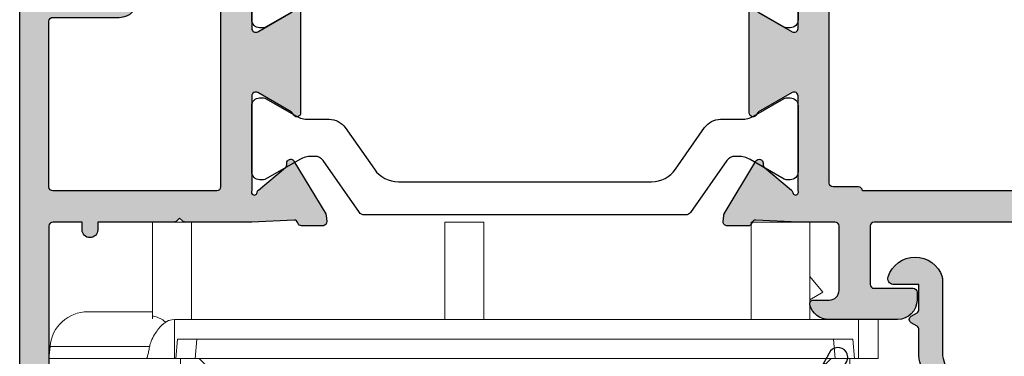
# Model space of a CAD drawing. Extents: x -5349394 to -5343514, y 3046874 to 3052824.
# Drawn here: x -5348406 to -5348356, y 3047161 to 3047178 of the extents above; entities that cross this region are included whole.
import ezdxf

# ---------------------------------------------------------------- set-up
doc = ezdxf.new("R2010")
doc.units = 0
doc.layers.add('!СК-размеры', color=3, linetype='Continuous', lineweight=15)
for name, color, linetype in [('AL_CONT', 80, 'Continuous'), ('DIM_2', 253, 'Continuous'), ('EINFÜGEPUNKT', 7, 'Continuous'), ('GM_CONT', 241, 'Continuous'), ('GM_HATCH', 244, 'Continuous'), ('PL_CONT', 210, 'Continuous')]:
    doc.layers.add(name, color=color, linetype=linetype)

# ---------------------------------------------------------------- blocks, each defined once
blk = doc.blocks.new('244013')
at = {"layer": 'DIM_2'}
blk.add_hatch(color=256, dxfattribs=at).paths.add_polyline_path([(-505.8993530580774, -79.42097769165412), (-505.8993530580774, -81.42097769165412), (-506.8993530579879, -81.42097769165412, 0.4142135623730947), (-507.3993530580774, -81.92097769174367), (-507.3993530580774, -83.22097769220217, 0.4142135623730948), (-507.1993530586254, -83.42097769165412), (-505.8993530580774, -83.42097769165412), (-505.8993530580774, -86.88043685777711, -0.06992681193643434), (-505.9380913621645, -87.1560742138032), (-508.2606147543424, -95.25567583870401, 0.06992681193643487), (-508.2993530584499, -95.53131319487494), (-508.2993530584499, -96.90136245018222, -0.2679491923062545), (-508.399353058068, -97.07456753037081), (-508.6993530580442, -97.24777261130032, 0.5773502685509314), (-508.6993530582146, -97.59418277198154), (-508.3993530577609, -97.7673878535804, -0.2679491920425809), (-508.2993530584499, -97.94059293343386), (-508.2993530584499, -99.22097769146785), (-509.5993530554046, -99.22097769146785, 0.03103509487453114), (-509.6364877289161, -99.22328486992046, 0.4707498479636349), (-509.8847584631157, -99.6134101232006, 0.7272705037340474), (-507.1139502618373, -99.61341818427503, 0.07846281732425539), (-507.0993530573323, -99.52097096806565), (-507.0993530573323, -95.69996219340133, -0.06992681193279963), (-507.0606147532819, -95.42432483762148), (-504.7380913629152, -87.3247232185951, 0.06992681193280005), (-504.6993530588225, -87.04908586251457), (-504.6993530588225, -81.72097769148424, -0.4142135623730951), (-503.6993530588061, -80.72097769146785), (-496.6993530569598, -80.72097769146785, -0.4142135623730951), (-495.6993530569598, -81.72097769146785), (-495.6993530569598, -94.52097769172198, -0.4142135623730948), (-496.6993530569851, -95.52097769174725), (-498.4270661658747, -95.52097769174725, 0.4663076580549713), (-499.8057970200018, -97.16408513982525), (-499.2691076556368, -100.2078017805798, 0.7002073581309574), (-498.3436911972834, -100.3709779014909), (-497.9395455093329, -99.67097781818839, 0.3003469769518461), (-497.9593530576361, -99.34097769208725), (-498.1993530569598, -99.02097769174725), (-498.1993530569598, -97.12097769137472, -0.4142135623730951), (-497.9993530572392, -96.92097769165412), (-495.8993530576117, -96.92097769165412, -0.4142135623730951), (-495.6993530569598, -97.12097769230604), (-495.6993530569598, -97.42097769165412), (-494.3993530580774, -97.42097769165412), (-494.3993530580774, -79.42097769165412)])
at = {"layer": 'AL_CONT'}
blk.add_lwpolyline([(-504.6993530588225, -81.72097769146785, -0.4142135623634957), (-503.6993530588225, -80.72097769146785), (-496.6993530569598, -80.72097769146785, -0.4142135623730951), (-495.6993530569598, -81.72097769146785), (-495.6993530569598, -94.52097769174725, -0.4142135623582935), (-496.6993530569598, -95.52097769174725), (-498.4270661659539, -95.52097769174725, 0.4663076580732899), (-499.8057970199734, -97.16408513998613), (-499.2691076556221, -100.2078017806634, 0.700207358156299), (-498.343691197224, -100.370977901388), (-497.9395455094054, -99.67097781831399, 0.3003469771312748), (-497.9593530576676, -99.34097769204527), (-498.1993530569598, -99.02097769174725), (-498.1993530569598, -97.12097769184038, -0.4142135623730951), (-497.9993530577049, -96.92097769165412), (-495.8993530580774, -96.92097769165412, -0.4142135623730951), (-495.6993530569598, -97.12097769184038), (-495.6993530569598, -97.42097769165412), (-494.3993530580774, -97.42097769165412), (-494.3993530580774, -79.42097769165412), (-505.8993530580774, -79.42097769165412), (-505.8993530580774, -81.42097769165412), (-506.8993530580774, -81.42097769165412, 0.4142135622681805), (-507.3993530580774, -81.92097769165412), (-507.3993530580774, -83.22097769193351, 0.4142135624780099), (-507.1993530588225, -83.42097769165412), (-505.8993530580774, -83.42097769165412), (-505.8993530580774, -86.8804368567653, -0.06992681194518167), (-505.9380913618952, -87.15607421286404), (-508.2606147537008, -95.25567583646625, 0.06992681194095507), (-508.2993530584499, -95.531313192565), (-508.2993530584499, -96.9013624493964, -0.2679491919328141), (-508.3993530571461, -97.07456752983853), (-508.6993530578911, -97.24777261121199, 0.577350267675531), (-508.6993530588225, -97.59418277163059), (-508.3993530571461, -97.76738785393536, -0.2679491917318272), (-508.2993530584499, -97.94059293391183), (-508.2993530584499, -99.22097769146785), (-509.5993530554697, -99.22097769146785, 0.03103509482024821), (-509.6364877289161, -99.22328486992046, 0.4707498479183124), (-509.8847584631294, -99.61341012315825, 0.7272705045315521), (-507.1139502609149, -99.61341818142682, 0.07846281676774261), (-507.0993530573323, -99.52097096573561), (-507.0993530573323, -95.69996219081804, -0.06992681192059548), (-507.0606147525832, -95.42432483518496), (-504.7380913626403, -87.32472321763635, 0.06992681192766996), (-504.6993530588225, -87.0490858615376)], format="xyb", close=True, dxfattribs=at)
blk = doc.blocks.new('ALM260201')
at = {"layer": 'DIM_2'}
h = blk.add_hatch(color=256, dxfattribs=at)
edge = h.paths.add_edge_path()
edge.add_arc((-13.71396642688832, 7.619888268871055), 0.1453653549291327, 6.34128174712589, 209.6639157452836, ccw=False)
edge.add_arc((-13.37131303473966, 7.662882828705227), 0.2000000000030356, 187.7409527499471, 229.9999892613399)
edge.add_line((-13.49987058539409, 7.509673964173999), (-12.11755410785554, 6.349772276167641))
edge.add_arc((-12.24611165852629, 6.196563411644614), 0.2000000000072439, -9.999972114224477, 49.9999892562484, ccw=False)
edge.add_arc((-11.85218852351785, 6.127104332314914), 0.1999999999880155, 170.0000278899703, 229.9999892577571)
edge.add_arc((-11.85218852353575, 6.127104332280903), 0.1999999999504521, 229.9999892554237, 329.7812438859196)
edge.add_line((-11.67936650576303, 6.026443763272255), (-10.05528848891845, 8.734278801755863))
edge.add_arc((-10.22811050674823, 8.834939370712334), 0.1999999999734964, 329.7812439070632, 340.0000000099494)
edge.add_arc((-10.22811050679521, 8.834939370861555), 0.2000000000686807, 339.999999974382, 355.0000000115145)
edge.add_line((-10.02887156710494, 8.817508222346078), (-10.00180248776451, 9.126909214784973))
edge.add_arc((-10.20104142739213, 9.144340363341529), 0.2000000000098544, 354.999999998227, 430.0000000003902)
edge.add_arc((-10.20104142739316, 9.144340363434376), 0.1999999999229569, 69.999999991018, 89.99999999701436)
edge.add_line((-10.20104142738273, 9.344340363357333), (-11.28609330469044, 9.344340363357333))
edge.add_arc((-11.28806684098921, 9.144350100700715), 0.200000000007464, 89.43461432121592, 165.4549328195885)
edge.add_arc((-11.67536739024724, 9.244340363384506), 0.2000000000300833, 269.9999999931147, 345.5929023785718, ccw=False)
edge.add_line((-11.67536739027128, 9.044340363354422), (-13.8402806892409, 9.147945280754357))
edge.add_line((-13.8402806892409, 9.147945280754357), (-15.04028068733169, 9.147945280754357))
edge.add_line((-15.04028068733169, 9.147945280754357), (-17.25743629294448, 9.147945405886276))
edge.add_arc((-17.25743630296077, 8.947945405884923), 0.2000000000013531, 89.99999713054225, 134.9999999982087)
edge.add_line((-17.39885765919462, 9.08936676212761), (-17.54027901543304, 8.947945405874634))
edge.add_line((-17.54027901543304, 8.947945405874634), (-17.68170037167147, 9.08936676212761))
edge.add_arc((-17.82312172791557, 8.947945405860164), 0.2000000000261109, 45.00000000472972, 89.99999693012558)
edge.add_line((-17.82312171719968, 9.147945405886276), (-21.74028010776965, 9.147945616088691))
edge.add_line((-21.74028010776965, 9.147945616088691), (-21.74028010776965, 9.547945615966455))
edge.add_arc((-22.14028010781913, 9.547945615969365), 0.4000000000494772, 359.9999999995832, 449.999999996248)
edge.add_arc((-22.14028010773763, 9.547945615998469), 0.4000000000203734, 90.00000000792085, 180.0000000004168)
edge.add_line((-22.54028010775801, 9.547945615995559), (-22.54028010775801, 9.147945616030484))
edge.add_line((-22.54028010775801, 9.147945616030484), (-24.04028010781622, 9.147945616030484))
edge.add_arc((-24.04028010781622, 9.347945615983917), 0.1999999999534339, 180, 270, ccw=False)
edge.add_line((-24.24028010776965, 9.347945615983917), (-24.24028010776965, 23.44794561590243))
edge.add_arc((-24.0402801076998, 23.44794561590243), 0.2000000000698492, 90, 180, ccw=False)
edge.add_line((-24.0402801076998, 23.64794561597228), (-22.54028010775801, 23.64794561597228))
edge.add_line((-22.54028010775801, 23.64794561597228), (-22.5402801076998, 23.04794561577728))
edge.add_arc((-22.14028010773472, 23.04794561579183), 0.3999999999650754, 180.0000000020844, 360.0000000020844)
edge.add_line((-21.74028010776965, 23.04794561580638), (-21.74028010765323, 25.57334882258147))
edge.add_arc((-22.7402802678802, 25.57334882263057), 1.000000160226964, 359.9999999971863, 435.5224789291387)
edge.add_arc((-22.54028010772463, 26.34794561595526), 0.2000000000450222, 75.52247892687316, 180.0000000001272)
edge.add_line((-22.74028010776965, 26.34794561595481), (-22.74028010771144, 25.04794561583549))
edge.add_arc((-22.94028010766768, 25.04794561582374), 0.1999999999562334, -89.999999999198, 3.366778855706798e-09, ccw=False)
edge.add_line((-22.94028010766488, 24.8479456158675), (-24.04028010775801, 24.8479456158675))
edge.add_arc((-24.04028010775516, 25.34794561587035), 0.5000000000028528, 180.0000000003269, 269.9999999996731, ccw=False)
edge.add_line((-24.54028010775801, 25.3479456158675), (-24.54028010781622, 30.44490716599103))
edge.add_arc((-24.04028010779857, 30.44490716598793), 0.5000000000176499, 90.00000000202249, 179.999999999645, ccw=False)
edge.add_line((-24.04028010781622, 30.94490716600558), (-22.94028010772308, 30.94490716606379))
edge.add_arc((-22.94028010771782, 30.74490716611562), 0.1999999999481687, 2.6603856895235367e-09, 90.00000000150828, ccw=False)
edge.add_line((-22.74028010776965, 30.7449071661249), (-22.74028010771144, 29.94794573988474))
edge.add_arc((-22.54028026790771, 29.94794573989791), 0.1999998398037306, 180.0000000037729, 284.4774973781265)
edge.add_arc((-22.74028010777536, 30.72254261594125), 1.000000000005709, 284.4774973785867, 360.0000000000471)
edge.add_line((-21.74028010776965, 30.72254261594207), (-21.74028010776965, 32.14794561597228))
edge.add_line((-21.74028010776965, 32.14794561597228), (-25.74028010840993, 32.14794561597228))
edge.add_line((-25.74028010840993, 32.14794561597228), (-25.74028010846814, 9.147945616045035))
edge.add_line((-25.74028010846814, 9.147945616045035), (-25.74028010846814, -2.852054170682095))
edge.add_line((-25.74028010846814, -2.852054170682095), (-21.64028010849142, -2.852054170696647))
edge.add_arc((-21.64028010849142, -3.352054170696647), 0.5, 0, 90, ccw=False)
edge.add_line((-21.14028010849142, -3.352054170696647), (-21.14028010849142, -10.35205417069665))
edge.add_arc((-20.64028010849142, -10.35205417069665), 0.5, 180, 270)
edge.add_line((-20.64028010849142, -10.85205417069665), (-20.14028010849142, -10.85205417069665))
edge.add_arc((-20.14028010849489, -10.35205417069318), 0.5000000000034639, 270.0000000003969, 360.0000000012706)
edge.add_line((-19.64028010849142, -10.35205417068209), (-19.64028010854963, -6.552054492945899))
edge.add_arc((-19.44028010854041, -6.552054492943475), 0.2000000000092186, 89.99999999930589, 180.0000000006944, ccw=False)
edge.add_line((-19.44028010853799, -6.352054492934258), (-17.82312282104976, -6.35205449294881))
edge.add_arc((-17.82312282104345, -6.152054492951649), 0.1999999999971607, 269.9999999981904, 314.9999999987061)
edge.add_line((-17.68170146481134, -6.293475849190145), (-17.54028010857292, -6.152054492937168))
edge.add_line((-17.54028010857292, -6.152054492937168), (-17.39885875233449, -6.293475849190145))
edge.add_arc((-17.25743739610058, -6.152054492947303), 0.2000000000015075, 225.0000000018094, 270.0000000012936)
edge.add_line((-17.25743739609607, -6.35205449294881), (-15.64028010849142, -6.352054489019793))
edge.add_arc((-15.64187717693084, -6.555510285728456), 0.2034620648719489, -7.763672490861893, 89.5502541423395, ccw=False)
edge.add_line((-15.44028010847978, -6.58299544233887), (-15.44028010847978, -7.052054719228181))
edge.add_arc((-15.24028010846814, -7.052054719228181), 0.2000000000116415, 180, 270)
edge.add_line((-15.24028010846814, -7.252054719239823), (-15.04028068733169, -7.252054719239823))
edge.add_line((-15.04028068733169, -7.252054719239823), (-13.8402806892409, -7.252054719239823))
edge.add_line((-13.8402806892409, -7.252054719239823), (-11.6944662022288, -7.149363801872823))
edge.add_arc((-11.67536739024943, -7.348449801858176), 0.2000000000229778, 19.99999997078362, 95.47975664230012, ccw=False)
edge.add_line((-11.48742886603577, -7.280045773281017), (-11.47403182892594, -7.316853830401669))
edge.add_arc((-11.28609330470409, -7.248449801805672), 0.2000000000371261, 199.9999999750515, 270.0000000039108)
edge.add_line((-11.28609330469044, -7.448449801842798), (-10.20104142738273, -7.448449801842798))
edge.add_arc((-10.20104142739316, -7.248449801919842), 0.1999999999229569, 270.0000000029856, 290.0000000089819)
edge.add_arc((-10.20104142739213, -7.248449801826996), 0.2000000000098534, 289.9999999996094, 365.0000000017733)
edge.add_line((-10.00180248776451, -7.231018653270439), (-10.02887156716315, -6.921617660700576))
edge.add_arc((-10.22811050676188, -6.939048809199322), 0.1999999999760281, 4.999999985996218, 31.68936916469982)
edge.add_line((-10.05792878830107, -6.833986053228728), (-11.68200680508744, -4.126151014788775))
edge.add_arc((-11.8521885235313, -4.231213770785615), 0.1999999999753894, 31.68936917364902, 109.9999999937046)
edge.add_arc((-11.8521885235163, -4.231213770796019), 0.1999999999902952, 109.9999999967217, 189.9999721111831)
edge.add_arc((-12.24611165852377, -4.300672850130997), 0.2000000000049212, -49.999989256632716, 9.999972114608624, ccw=False)
edge.add_line((-12.11755410785554, -4.453881714653107), (-13.49987058539409, -5.613783402659465))
edge.add_arc((-13.37131303473989, -5.766992267190567), 0.2000000000027933, 130.0000107386334, 172.2590472500799)
edge.add_arc((-13.71396642688829, -5.72399770735642), 0.1453653549291114, 150.336084254757, 353.6587182528334, ccw=False)
edge.add_line((-13.8402806892409, -5.652054719234002), (-13.8402806892409, -0.7860293154517421))
edge.add_arc((-13.64028068924894, -0.7860293154536948), 0.1999999999919542, 59.99999999985869, 179.9999999994406, ccw=False)
edge.add_line((-13.54028068925254, -0.6128242347040214), (-11.81940947397379, -1.606369694054592))
edge.add_arc((-11.91940947396463, -1.77957477475208), 0.1999999999439791, 18.59037787886001, 59.99999999376348, ccw=False)
edge.add_arc((-11.54028068924557, -1.652054719245639), 0.2000000000046718, 198.5903778846775, 359.9999999991651)
edge.add_line((-11.3402806892409, -1.652054719248554), (-11.3402806892409, 3.547945280763088))
edge.add_arc((-11.54028068924557, 3.547945280760171), 0.2000000000046711, 8.35722548081835e-10, 161.4096221153218)
edge.add_arc((-11.91940947396463, 3.675465336266613), 0.1999999999439785, 300.0000000062366, 341.4096221211401, ccw=False)
edge.add_line((-11.81940947397379, 3.502260255569126), (-13.54028068925254, 2.508714796218555))
edge.add_arc((-13.64028068924894, 2.681919876968229), 0.1999999999919544, 180.0000000005594, 300.00000000014126, ccw=False)
edge.add_line((-13.8402806892409, 2.681919876966276), (-13.8402806892409, 7.547945280748536))
edge = h.paths.add_edge_path(flags=16)
edge.add_arc((-15.64028010849125, 7.347945616100506), 0.2000000000114674, 359.9999999999504, 450.0000000000499)
edge.add_line((-15.64028010849142, 7.547945616111974), (-24.04028010775801, 7.547945616097422))
edge.add_arc((-24.04028010775783, 7.347945616085608), 0.2000000000118147, 90.00000000004988, 179.9999999999504)
edge.add_line((-24.24028010776965, 7.347945616085781), (-24.24028010776965, -1.152054170685005))
edge.add_arc((-24.04028010775763, -1.152054170684632), 0.2000000000120146, 180.0000000001069, 269.9999999998931)
edge.add_line((-24.04028010775801, -1.352054170696647), (-20.64028010849142, -1.352054170711199))
edge.add_arc((-20.64028010849125, -2.352054170711028), 0.9999999999998295, -9.777068044058979e-12, 90.00000000000978, ccw=False)
edge.add_line((-19.64028010849142, -2.352054170711199), (-19.64028010854963, -4.652054492908064))
edge.add_arc((-19.44028010854161, -4.652054492911689), 0.2000000000080178, 179.9999999989616, 270.0000000010381)
edge.add_line((-19.44028010853799, -4.852054492919706), (-15.64028010849142, -4.852054492861498))
edge.add_arc((-15.64028010849296, -4.652054492848325), 0.2000000000131736, 270.0000000004387, 359.9999999995611)
edge.add_line((-15.44028010847978, -4.652054492849857), (-15.44028010847978, 7.347945616100333))
h = blk.add_hatch(color=256, dxfattribs=at)
edge = h.paths.add_edge_path()
edge.add_arc((35.15975052322756, -15.15205438387784), 0.2000000000043656, 269.9999999979156, 359.9999999979156)
edge.add_line((35.35975052323192, -15.15205438388512), (35.35975052323192, -14.05206211503537))
edge.add_line((35.35975052323192, -14.05206211503537), (35.8011427668971, -13.61066038822173))
edge.add_arc((35.65971989150648, -13.46924055115109), 0.2000000000020919, 315.0006154760358, 359.9999999933931)
edge.add_line((35.85971989150858, -13.4692405511596), (35.85971989150858, -11.35205438391131))
edge.add_arc((36.35971989150858, -11.35205438391131), 0.5, 90, 180, ccw=False)
edge.add_line((36.35971989150858, -10.85205438391131), (40.25971989083337, -10.85205438389676))
edge.add_line((40.25971989083337, -10.85205438389676), (40.25971989083337, -11.555092833456))
edge.add_arc((40.65971989087993, -11.55509283343272), 0.4000000000465675, 180.000000003335, 269.9999999966648)
edge.add_arc((40.65971989080426, -11.55509283346182), 0.4000000000174619, 270.0000000075041, 360.0000000008338)
edge.add_line((41.05971989082173, -11.555092833456), (41.05971989082173, -11.15509283349093))
edge.add_line((41.05971989082173, -11.15509283349093), (42.55971989087993, -11.15509283349093))
edge.add_arc((42.55971989087993, -11.35509283344436), 0.1999999999534339, 0, 90, ccw=False)
edge.add_line((42.75971989083337, -11.35509283344436), (42.75971989083337, -25.45509283342108))
edge.add_arc((42.55971989076352, -25.45509283336287), 0.2000000000698492, 270, 359.99999998332476, ccw=False)
edge.add_line((42.55971989076352, -25.65509283343272), (41.05971989082173, -25.65509283343272))
edge.add_line((41.05971989082173, -25.65509283343272), (41.05971989076352, -25.05509283328138))
edge.add_arc((40.65971989079844, -25.05509283327556), 0.3999999999650754, 359.9999999991664, 540.0000000091711)
edge.add_line((40.25971989083337, -25.05509283333959), (40.25971989153186, -26.35205438391131))
edge.add_line((40.25971989153186, -26.35205438391131), (40.25971989153186, -26.75923406088259))
edge.add_arc((41.25971989153088, -26.75923406088098), 0.9999999999990195, 180.0000000000924, 240.0000000000324)
edge.add_arc((40.85971989152419, -27.45205438390812), 0.1999999999960276, 240.000000001881, 359.9999999974189)
edge.add_line((41.05971989152022, -27.45205438391713), (41.05971989152022, -27.0520543839084))
edge.add_arc((41.259719891521, -27.0520543839175), 0.2000000000007844, 80.00000000147969, 179.9999999973915, ccw=False)
edge.add_line((41.29444952704944, -26.85509283331339), (42.44654398038983, -27.05823816974589))
edge.add_arc((42.35971989154775, -27.55064204621069), 0.4999999999608216, -5.937693003943423e-09, 79.99999999820608, ccw=False)
edge.add_line((42.85971989150858, -27.55064204626251), (42.85971989150858, -30.95346672156302))
edge.add_arc((42.35971989155491, -30.95346672162084), 0.4999999999536655, -79.99999999889411, 6.625725745834643e-09, ccw=False)
edge.add_line((42.44654398038983, -31.44587059807964), (41.29444952704944, -31.64901593451214))
edge.add_arc((41.259719891521, -31.45205438390802), 0.200000000000785, 180.0000000026086, 279.9999999985203, ccw=False)
edge.add_line((41.05971989152022, -31.45205438391713), (41.05971989152022, -31.0520543839084))
edge.add_arc((40.85971989151788, -31.05205438392833), 0.2000000000023334, 5.70973176409669e-09, 119.999999994991)
edge.add_arc((41.25971989153089, -31.74487470694456), 0.9999999999990358, 119.999999999968, 179.999999999907)
edge.add_line((40.25971989153186, -31.74487470694294), (40.25971989153186, -32.85205438391131))
edge.add_line((40.25971989153186, -32.85205438391131), (42.25971989153186, -32.85205438391131))
edge.add_arc((42.25971989153186, -30.85205438391131), 2, 270, 360)
edge.add_line((44.25971989153186, -30.85205438391131), (44.25971989153186, 7.219742385816062))
edge.add_arc((42.25971989153476, 7.219742385813377), 1.999999999997101, 7.691853441662518e-11, 60.00000000004796)
edge.add_line((43.25971989153186, 8.951793193380581), (34.2597198915435, 14.14794561608869))
edge.add_line((34.2597198915435, 14.14794561608869), (31.25971989153186, 14.14794561608869))
edge.add_arc((31.25971989153186, 13.14794561608869), 1, 90, 180)
edge.add_line((30.25971989153186, 13.14794561608869), (30.25971989153186, 12.74794561609451))
edge.add_arc((30.4597198915726, 12.74794561612362), 0.2000000000407454, 180.0000000083377, 269.9999999916624)
edge.add_line((30.4597198915435, 12.54794561608287), (32.4597198915435, 12.54794561608287))
edge.add_arc((32.45971989155078, 12.3479456160785), 0.2000000000043656, 2.084391326206969e-09, 90.00000000208439, ccw=False)
edge.add_line((32.65971989155514, 12.34794561608578), (32.65971989155514, 9.34794561608578))
edge.add_arc((32.45971989155078, 9.347945616093057), 0.2000000000043656, 269.9999999979156, 359.9999999979156, ccw=False)
edge.add_line((32.4597198915435, 9.147945616088691), (18.05971989152022, 9.147945616088691))
edge.add_arc((18.05971989151294, 9.347945616093057), 0.2000000000043656, 180.0000000020844, 270.0000000020844, ccw=False)
edge.add_line((17.85971989150858, 9.34794561608578), (17.85971989150858, 12.34794561608578))
edge.add_arc((18.05971989151294, 12.3479456160785), 0.2000000000043656, 89.99999999791561, 179.9999999979156, ccw=False)
edge.add_line((18.05971989152022, 12.54794561608287), (20.05971989152022, 12.54794561608287))
edge.add_arc((20.05971989149111, 12.74794561612362), 0.2000000000407454, 270.0000000083376, 359.9999999916624)
edge.add_line((20.25971989153186, 12.74794561609451), (20.25971989153186, 13.14794561608869))
edge.add_arc((19.25971989153186, 13.14794561608869), 1, 0, 90)
edge.add_line((19.25971989153186, 14.14794561608869), (15.73431656078901, 14.14794561608869))
edge.add_arc((15.73431656078587, 13.14794561608625), 1.000000000002444, 89.99999999982006, 165.5224878139616)
edge.add_arc((14.95971989154171, 13.34794561608809), 0.1999999999993972, 165.5224878138471, 270.0000000005114)
edge.add_line((14.9597198915435, 13.14794561608869), (15.75971989153186, 13.14794561608869))
edge.add_arc((15.75971989153186, 12.64794561608869), 0.5, 0, 90, ccw=False)
edge.add_line((16.25971989153186, 12.64794561608869), (16.25971989153186, 9.34794561608578))
edge.add_arc((16.05971989152749, 9.347945616093057), 0.2000000000043656, 269.9999999979156, 359.9999999979156, ccw=False)
edge.add_line((16.05971989152022, 9.147945616088691), (14.15971989155514, 9.147945616088691))
edge.add_line((14.15971989155514, 9.147945616088691), (11.99480659258552, 9.044340698688757))
edge.add_arc((11.9948065925854, 9.24434069871503), 0.2000000000262734, 200.0000000039291, 270.0000000000341, ccw=False)
edge.add_line((11.80686806840822, 9.175936670028022), (11.79347103118198, 9.212744727352401))
edge.add_arc((11.60553250701163, 9.144340698675155), 0.2000000000165126, 20.00000000197099, 90.0000000019918)
edge.add_line((11.60553250700468, 9.344340698691667), (10.52048062969698, 9.344340698691667))
edge.add_arc((10.52048062971728, 9.144340698712686), 0.1999999999789814, 90.0000000058156, 110.0000000061519)
edge.add_arc((10.52048062969836, 9.144340698682203), 0.2000000000011567, 109.9999999980738, 184.9999999996294)
edge.add_line((10.32124169007875, 9.12690955013386), (10.34831076941919, 8.817508557549445))
edge.add_arc((10.54754970909635, 8.83493970623777), 0.2000000000706895, 185.0000000381418, 200.0000000381766)
edge.add_arc((10.54754970904592, 8.834939706092548), 0.1999999999736292, 200.0000000040239, 211.6893691800581)
edge.add_line((10.37736799061531, 8.729876950077596), (12.00144600740168, 6.022041911637643))
edge.add_arc((12.17162772584074, 6.127104667620666), 0.1999999999640469, 211.6893691710031, 289.9999999963506)
edge.add_arc((12.1716277257855, 6.12710466769626), 0.2000000000539749, 290.0000000038139, 310.0000107438101)
edge.add_arc((12.17162772582269, 6.127104667652669), 0.1999999999966759, 310.0000107436753, 369.9999721085972)
edge.add_arc((12.56555086088406, 6.196563746951241), 0.200000000045303, 130.0000107508822, 189.9999721042418, ccw=False)
edge.add_line((12.43699331016978, 6.349772611487424), (13.81930978770833, 7.509674299508333))
edge.add_arc((13.6907522370481, 7.66288316403093), 0.2000000000001567, 310.0000107415239, 353.4372882949554)
edge.add_arc((14.03340562920245, 7.61988860421696), 0.1453653549349571, -29.663915749224486, 172.0376172973746, ccw=False)
edge.add_line((14.15971989155514, 7.54794561608287), (14.15971989155514, 2.681920212300611))
edge.add_arc((13.95971989155911, 2.68192021230962), 0.1999999999960291, 240.0000000018805, 359.999999997419, ccw=False)
edge.add_line((13.85971989156678, 2.50871513155289), (12.13884867628803, 3.502260590918013))
edge.add_arc((12.23884867630851, 3.675465671639746), 0.1999999999797904, 198.5903778827376, 239.9999999898858, ccw=False)
edge.add_arc((11.85971989156185, 3.547945616096615), 0.2000000000067082, 18.5903778882428, 179.9999999997686)
edge.add_line((11.65971989155514, 3.547945616097422), (11.65971989155514, -1.652054383899667))
edge.add_arc((11.85971989156185, -1.65205438389886), 0.2000000000067086, 180.0000000002314, 341.4096221117573)
edge.add_arc((12.23884867630851, -1.779574439441991), 0.1999999999797903, 120.00000001011409, 161.4096221172623, ccw=False)
edge.add_line((12.13884867628803, -1.606369358720258), (13.85971989156678, -0.6128238993551349))
edge.add_arc((13.95971989155911, -0.7860289801118647), 0.1999999999960279, 2.580918589956127e-09, 119.9999999981195, ccw=False)
edge.add_line((14.15971989155514, -0.7860289801028557), (14.15971989155514, -5.652054383914219))
edge.add_arc((14.03340562920245, -5.723997372048309), 0.1453653549349582, -172.0376172973747, 29.663915749224486, ccw=False)
edge.add_arc((13.6907522370481, -5.766991931862279), 0.2000000000001566, 6.562711705044615, 49.99998925847612)
edge.add_line((13.81930978770833, -5.613783067339682), (12.43699331016978, -4.453881379318773))
edge.add_arc((12.56555086088406, -4.300672514782589), 0.2000000000453033, 170.0000278957582, 229.9999892491178, ccw=False)
edge.add_arc((12.17162772582269, -4.231213435484017), 0.1999999999966759, 350.0000278914026, 409.9999892563246)
edge.add_arc((12.1716277257855, -4.231213435527609), 0.2000000000539748, 49.99998925618991, 69.99999999618613)
edge.add_arc((12.17162772584074, -4.231213435452015), 0.1999999999640477, 70.00000000364942, 148.3106308289969)
edge.add_line((12.00144600740168, -4.126150679468992), (10.37736799061531, -6.833985717908945))
edge.add_arc((10.54754970904592, -6.939048473923896), 0.1999999999736289, 148.3106308199422, 159.9999999959764)
edge.add_arc((10.54754970909635, -6.939048474069121), 0.2000000000706896, 159.9999999618231, 174.999999961858)
edge.add_line((10.34831076941919, -6.921617325380794), (10.32124169007875, -7.231018317965209))
edge.add_arc((10.52048062969836, -7.248449466513552), 0.200000000001156, 175.0000000003706, 250.0000000019262)
edge.add_arc((10.52048062971727, -7.248449466544042), 0.1999999999789731, 249.9999999938478, 269.9999999941849)
edge.add_line((10.52048062969698, -7.448449466523016), (11.60553250700468, -7.448449466523016))
edge.add_arc((11.60553250701163, -7.248449466506504), 0.2000000000165123, 269.9999999980082, 339.999999998029)
edge.add_line((11.79347103118198, -7.31685349518375), (11.80686806840822, -7.280045437859371))
edge.add_arc((11.9948065925854, -7.348449466546379), 0.2000000000262726, 89.9999999999659, 159.9999999960709, ccw=False)
edge.add_line((11.99480659258552, -7.148449466520105), (13.20752156613162, -7.206485617309227))
edge.add_arc((13.13132170691726, -8.232065543801083), 1.028406828141144, -0.23490938008580997, 85.75077197365721, ccw=False)
edge.add_line((14.15971989155514, -8.236281940466142), (14.15971989155514, -8.552054383908398))
edge.add_arc((13.65971989155514, -8.552054383908398), 0.5, -90, 0, ccw=False)
edge.add_line((13.65971989155514, -9.052054383908398), (13.15971989155514, -9.052054383908398))
edge.add_arc((13.15971989155514, -9.552054383908398), 0.5, 90, 180)
edge.add_line((12.65971989155514, -9.552054383908398), (12.65971989155514, -15.15205438391422))
edge.add_arc((12.8597198915304, -15.15205438393605), 0.1999999999752617, 179.9999999937468, 270.000000010422)
edge.add_line((12.85971989156678, -15.35205438391131), (16.55971989152022, -15.35205438391131))
edge.add_arc((16.55971989152749, -15.15205438390694), 0.2000000000043656, 269.9999999979156, 359.9999999979156)
edge.add_line((16.75971989153186, -15.15205438391422), (16.75971989153186, -14.0520543839084))
edge.add_arc((16.55971989152749, -14.05205438391567), 0.2000000000043656, 2.084408315998432e-09, 90.0000000020844)
edge.add_line((16.55971989152022, -13.85205438391131), (14.4597198915435, -13.85205438391131))
edge.add_arc((14.45971989153622, -13.65205438390694), 0.2000000000043656, 180.0000000020844, 270.0000000020844, ccw=False)
edge.add_line((14.25971989153186, -13.65205438391422), (14.25971989153186, -11.62479504494695))
edge.add_line((14.25971989153186, -11.62479504494695), (14.06653472629841, -10.90381819293543))
edge.add_arc((14.25971989153298, -10.85205438389563), 0.1999999999825435, 75.00000000655223, 195.0000000070633, ccw=False)
edge.add_line((14.31148370052688, -10.65886921864876), (15.03246055258205, -10.85205438391131))
edge.add_line((15.03246055258205, -10.85205438391131), (23.97687717905501, -10.85205438391131))
edge.add_arc((23.97687717906043, -10.65205438391198), 0.1999999999993314, 269.9999999984479, 314.9999999984483)
edge.add_line((24.11829853529343, -10.79347574015264), (24.25971989153186, -10.65205438391422))
edge.add_line((24.25971989153186, -10.65205438391422), (24.40114124777028, -10.79347574015264))
edge.add_arc((24.54256260400329, -10.65205438391198), 0.1999999999993314, 225.0000000015516, 270.0000000015521)
edge.add_line((24.54256260400871, -10.85205438391131), (33.48697923048167, -10.85205438391131))
edge.add_line((33.48697923048167, -10.85205438391131), (34.20795608253684, -10.65886921864876))
edge.add_arc((34.25971989153074, -10.85205438389563), 0.1999999999825429, -15.000000007063477, 104.9999999934488, ccw=False)
edge.add_line((34.4529050567653, -10.90381819293543), (34.25971989153186, -11.62479504494695))
edge.add_line((34.25971989153186, -11.62479504494695), (34.25971989153186, -13.65205438391422))
edge.add_arc((34.05971989152749, -13.65205438390694), 0.2000000000043656, 269.9999999979156, 359.9999999979156, ccw=False)
edge.add_line((34.05971989152022, -13.85205438391131), (31.9597198915435, -13.85205438391131))
edge.add_arc((31.95971989153622, -14.05205438391567), 0.2000000000043656, 89.9999999979156, 179.9999999979156)
edge.add_line((31.75971989153186, -14.0520543839084), (31.75971989153186, -15.15205438391422))
edge.add_arc((31.95971989153622, -15.15205438390694), 0.2000000000043656, 180.0000000020844, 270.0000000020844)
edge.add_line((31.9597198915435, -15.35205438391131), (35.15975052322028, -15.35205438388221))
edge = h.paths.add_edge_path(flags=16)
edge.add_arc((42.45971989148642, 7.14794561608981), 0.2000000000105189, 359.9999999996794, 450.0000000003216)
edge.add_line((42.45971989148529, 7.347945616100333), (41.15971989149693, 7.347945616085781))
edge.add_arc((41.15971989148854, 7.547945616089027), 0.2000000000032465, 180.0000000017638, 270.000000002406, ccw=False)
edge.add_line((40.95971989148529, 7.54794561608287), (40.95971989148529, 8.301237843435956))
edge.add_arc((40.7597198914504, 8.301237843415585), 0.2000000000348905, 5.835936172905684e-09, 60.00000000578218)
edge.add_line((40.85971989145037, 8.47444292421278), (34.55971989152022, 12.11174962008954))
edge.add_arc((34.45971989152764, 11.93854453933324), 0.1999999999957781, 60.00000000175746, 180.0000000017114)
edge.add_line((34.25971989153186, 11.93854453932727), (34.25971989153186, 8.54794561608287))
edge.add_arc((33.25971989153186, 8.54794561608287), 1, -90, 0, ccw=False)
edge.add_line((33.25971989153186, 7.54794561608287), (30.15971989149693, 7.54794561608287))
edge.add_arc((29.9597198915435, 7.547945616053767), 0.1999999999534339, -90, 8.337622148246737e-09, ccw=False)
edge.add_line((29.9597198915435, 7.347945616100333), (27.75971989147365, 7.347945616085781))
edge.add_arc((27.75971989146935, 7.547945616093123), 0.2000000000073419, 180.0000000029371, 270.0000000012315, ccw=False)
edge.add_line((27.55971989146201, 7.54794561608287), (17.4597198915435, 7.54794561608287))
edge.add_arc((17.25971989159007, 7.54794561608287), 0.1999999999534339, -90, 0, ccw=False)
edge.add_line((17.25971989159007, 7.347945616129437), (15.95971989148529, 7.347945616085781))
edge.add_arc((15.95971989149593, 7.147945616121713), 0.199999999964068, 90.00000000304621, 180.0000000011224)
edge.add_line((15.75971989153186, 7.147945616117795), (15.75971989153186, -8.852054383940413))
edge.add_arc((15.95971989148529, -8.852054383940413), 0.1999999999534339, 180, 270)
edge.add_line((15.95971989148529, -9.052054383893847), (17.25971989159007, -9.052054383908398))
edge.add_arc((17.25971989159259, -9.252054383917521), 0.2000000000091227, 3.4472122933948413e-09, 90.00000000072163, ccw=False)
edge.add_line((17.45971989160171, -9.252054383905488), (27.55971989152022, -9.252054383905488))
edge.add_arc((27.75971989147365, -9.252054383905488), 0.1999999999534339, 90, 180, ccw=False)
edge.add_line((27.75971989147365, -9.052054383952054), (29.9597198915435, -9.052054383908398))
edge.add_arc((29.95971989154185, -9.252054383863486), 0.1999999999550877, -1.2032671747874701e-08, 89.99999999952672, ccw=False)
edge.add_line((30.15971989149693, -9.252054383905488), (40.95971989148529, -9.252054383905488))
edge.add_arc((41.15971989149693, -9.252054383905488), 0.2000000000116415, 90, 180, ccw=False)
edge.add_line((41.15971989149693, -9.052054383893847), (42.45971989148529, -9.052054383908398))
edge.add_arc((42.45971989149369, -8.852054383905152), 0.2000000000032465, 269.999999997594, 359.9999999982362)
edge.add_line((42.65971989149693, -8.852054383911309), (42.65971989149693, 7.147945616088691))
at = {"layer": 'AL_CONT'}
blk.add_lwpolyline([(-25.74028010840993, 32.14794561597228), (-25.74028010846814, 9.147945616045035), (-25.74028010846814, -2.852054170682095)], dxfattribs=at)
for points in [[(-13.8402806892409, -5.652054719234002), (-13.8402806892409, -0.7860293154517421, -0.5773502691871932), (-13.54028068925254, -0.6128242347040214), (-11.81940947397379, -1.606369694054592, -0.1826758137069958)], [(-11.3402806892409, -1.652054719248554), (-11.3402806892409, 3.547945280763088, 0.849635366431503), (-11.72984508163063, 3.611705308532692, -0.1826758137069968), (-11.81940947397379, 3.502260255569126), (-13.54028068925254, 2.508714796218555, -0.5773502691871928), (-13.8402806892409, 2.681919876966276), (-13.8402806892409, 7.547945280748536, -1.227461553227339), (-13.56949047045782, 7.635943935383693, 0.1865083754498121), (-13.49987058539409, 7.509673964173999), (-12.11755410785554, 6.349772276167641, -0.2679490117764524), (-12.04915009101387, 6.161833871970885, 0.2679490117638912), (-11.9807460741722, 5.973895467803231, 0.4651461782378772), (-11.67936650576303, 6.026443763272255), (-10.05528848891845, 8.734278801755863, 0.04461730616756932), (-10.04017198260408, 8.7665353420889, 0.06554346297795476), (-10.02887156710494, 8.817508222346078), (-10.00180248776451, 9.126909214784973, 0.3394542588739007), (-10.13263739872491, 9.332278887508437, 0.08748866355228826), (-10.20104142738273, 9.344340363357333), (-11.28609330469044, 9.344340363357333, 0.3444267837006236), (-11.48165692086332, 9.19457838931703, -0.3423419266496849), (-11.67536739027128, 9.044340363354422), (-13.8402806892409, 9.147945280754357), (-15.04028068733169, 9.147945280754357), (-17.25743629294448, 9.147945405886276, 0.1989123803872878), (-17.39885765919462, 9.08936676212761), (-17.54027901543304, 8.947945405874634), (-17.68170037167147, 9.08936676212761, 0.1989123534333677), (-17.82312171719968, 9.147945405886276), (-21.74028010776965, 9.147945616088691), (-21.74028010776965, 9.547945615966455, 0.4142135623560461), (-22.14028010779293, 9.947945616018842, 0.4142135623347355), (-22.54028010775801, 9.547945615995559), (-22.54028010775801, 9.147945616030484), (-24.04028010781622, 9.147945616030484, -0.4142135623730951), (-24.24028010776965, 9.347945615983917), (-24.24028010776965, 23.44794561590243, -0.4142135623730951)], [(32.4597198915435, 9.147945616088691), (18.05971989152022, 9.147945616088691, -0.414213562373095), (17.85971989150858, 9.34794561608578), (17.85971989150858, 12.34794561608578, -0.414213562373095), (18.05971989152022, 12.54794561608287), (20.05971989152022, 12.54794561608287, 0.4142135622878519), (20.25971989153186, 12.74794561609451), (20.25971989153186, 13.14794561608869, 0.414213562373095), (19.25971989153186, 14.14794561608869), (15.73431656078901, 14.14794561608869, 0.3419987131199949), (14.76607072423212, 13.39794561608869, 0.4903143948298417), (14.9597198915435, 13.14794561608869), (15.75971989153186, 13.14794561608869, -0.414213562373095), (16.25971989153186, 12.64794561608869), (16.25971989153186, 9.34794561608578, -0.414213562373095), (16.05971989152022, 9.147945616088691), (14.15971989155514, 9.147945616088691), (11.99480659258552, 9.044340698688757, -0.3152987888602985), (11.80686806840822, 9.175936670028022), (11.79347103118198, 9.212744727352401, 0.3152987888790837), (11.60553250700468, 9.344340698691667), (10.52048062969698, 9.344340698691667, 0.0874886635274023), (10.45207660103915, 9.332279222842772, 0.3394542588709451), (10.32124169007875, 9.12690955013386), (10.34831076941919, 8.817508557549445, 0.06554346281539102), (10.35961118491832, 8.766535677423235, 0.05104876966515628), (10.37736799061531, 8.729876950077596), (12.00144600740168, 6.022041911637643, 0.3556446535342005), (12.24003175448161, 5.939166143492912, 0.08748871074669289), (12.30018527648645, 5.973895803137566, 0.2679490117504941), (12.36858929332811, 6.161834207305219, -0.2679490116964212), (12.43699331016978, 6.349772611487424), (13.81930978770833, 7.509674299508333, 0.1918334078753623), (13.88944170839386, 7.64002503688971, -1.209883289867638), (14.15971989155514, 7.54794561608287), (14.15971989155514, 2.681920212300611, -0.5773502691636718), (13.85971989156678, 2.50871513155289), (12.13884867628803, 3.502260590918013, -0.1826758136720281), (12.04928428394487, 3.611705643881578, 0.8496353664092628), (11.65971989155514, 3.547945616097422), (11.65971989155514, -1.652054383899667, 0.8496353664092628)], [(12.13884867628803, -1.606369358720258), (13.85971989156678, -0.6128238993551349, -0.5773502691636718), (14.15971989155514, -0.7860289801028557), (14.15971989155514, -5.652054383914219, -1.209883289867638)], [(27.55971989146201, 7.54794561608287), (17.4597198915435, 7.54794561608287, -0.414213562373095), (17.25971989159007, 7.347945616129437), (15.95971989148529, 7.347945616085781, 0.4142135623632592), (15.75971989153186, 7.147945616117795), (15.75971989153186, -8.852054383940413, 0.414213562373095)]]:
    blk.add_lwpolyline(points, format="xyb", dxfattribs=at)
blk.add_lwpolyline([(-15.44028010847978, 7.347945616100333, 0.4142135623736024), (-15.64028010849142, 7.547945616111974), (-24.04028010775801, 7.547945616097422, 0.4142135623725876), (-24.24028010776965, 7.347945616085781), (-24.24028010776965, -1.152054170685005, 0.4142135623720021), (-24.04028010775801, -1.352054170696647), (-20.64028010849142, -1.352054170711199, -0.414213562373195), (-19.64028010849142, -2.352054170711199), (-19.64028010854963, -4.652054492908064, 0.4142135623837112), (-19.44028010853799, -4.852054492919706), (-15.64028010849142, -4.852054492861498, 0.4142135623686078), (-15.44028010847978, -4.652054492849857)], format="xyb", close=True, dxfattribs=at)
at = {"layer": 'PL_CONT', "color": 6}
blk.add_lwpolyline([(-10.19098703068448, 5.992097505470156, -0.2446984432292605), (-10.60056305280887, 5.778885723644635), (-10.78027952753473, 5.778885723644635, -0.1316524975873984), (-11.38027952756966, 5.939655239111744), (-13.13386936602183, 6.952090804406907, 0.131652497587356), (-13.23386936605675, 6.978885723656276), (-13.44027952756733, 6.978885723656276, 0.4142135623774238), (-13.8402795275324, 6.578885723647545), (-13.8402795275324, 3.178885723653366, 0.4142135623718048), (-13.44027952756733, 2.778885723644635), (-13.23386936605675, 2.778885723644635, 0.1316524975873559), (-13.13386936602183, 2.805680642894004), (-11.55348460830282, 3.718116208197898, -0.1316524975874405), (-10.95348460832611, 3.878885723650455), (-9.871769182034768, 3.878885723650455, 0.2446984432288828), (-9.052617137786001, 4.305309287301498), (-7.558415499865077, 6.439250378170982, -0.2446984432290248), (-6.329687433433719, 7.078885723647545), (0.1597204724675976, 7.078885723647545), (6.649128378310706, 7.078885723647545, -0.2446984432290224), (7.877856444742065, 6.439250378170982), (9.372058082662988, 4.305309287301498, 0.2446984432289205), (10.19121012696996, 3.878885723650455), (11.27292555320309, 3.878885723650455, -0.1316524975874375), (11.87292555317981, 3.718116208197898), (13.45331031095702, 2.805680642894004, 0.1316524975873559), (13.55331031093374, 2.778885723644635), (13.75972047244431, 2.778885723644635, 0.4142135623717215), (14.1597204724676, 3.178885723653366), (14.1597204724676, 6.578885723647545, 0.4142135623774654), (13.75972047244431, 6.978885723656276), (13.55331031093374, 6.978885723656276, 0.1316524975873559), (13.45331031095702, 6.952090804406907), (11.69972047244664, 5.939655239111744, -0.1316524975873955), (11.09972047246993, 5.778885723644635), (10.92000399774406, 5.778885723644635, -0.2446984432292587), (10.51042797556147, 5.992097505470156), (8.648673355928622, 8.650958654558053, 0.2446984432291284), (8.402927742630709, 8.778885723644635), (-8.083486797753721, 8.778885723644635, 0.2446984432291285), (-8.329232411051635, 8.650958654558053)], format="xyb", close=True, dxfattribs=at)
for points in [[(14.1597193107591, -4.620670331612928), (14.1597193107591, -1.220670331604197, 0.4142135623716799), (13.75971931073582, -0.8206703316100175), (13.55330914922524, -0.8206703316100175, 0.1316524975873559), (13.45330914924853, -0.8474652508448344), (11.87292439147132, -1.759900816148729, -0.1316524975873723)], [(-11.55348577001132, -1.759900816148729), (-13.13387052773032, -0.8474652508448344, 0.1316524975873559), (-13.23387052776525, -0.8206703316100175), (-13.44028068927582, -0.8206703316100175, 0.41421356237168), (-13.8402806892409, -1.220670331604197), (-13.8402806892409, -4.620670331612928, 0.414213562377507)]]:
    blk.add_lwpolyline(points, format="xyb", dxfattribs=at)
blk = doc.blocks.new('ALM760307')
at = {"color": 6}
for p, q in [((-12.10115391708678, 7.271072247938719, 0.08748866352561704), (8.679896044253837, 7.271072247924167, 0.08748866352564547)), ((-18.86062893643975, 4.771072247938719, 0.08748866352563126), (-18.86062893643975, 5.071072247941629, 0.08748866352563126)), ((-18.66062893642811, 5.271072247938719, 0.08748866352563126), (-17.39265653921757, 5.271072247938719, 0.08748866352563126)), ((13.97139866638463, 5.271072247924167, 0.08748866352563126), (15.23937106359517, 5.271072247924167, 0.08748866352563126)), ((15.43937106354861, 4.771072247924167, 0.08748866352563126), (15.43937106354861, 5.071072247941629, 0.08748866352563126)), ((-25.61062893638154, 4.771072247938719, 0.08748866352563126), (-20.31062893639319, 4.771072247938719, 0.08748866352563126)), ((-25.55611273704562, 4.147949237638386, 0.08748866352563126), (-25.61062893638154, 4.771072247938719, 0.08748866352563356)), ((-20.31062893639319, 4.771072247953271, 0.08748866352563126), (16.88937106356025, 4.771072247924167, 0.08748866352563126)), ((-19.1797709679231, 4.771072247953271, 0.08748866352577336), (-19.1797709679231, 2.771072247764096, 0.08748866352577336)), ((-19.02314027294051, 3.771072247938719), (-19.11062893643975, 4.771072247938719, 0.08748866352581577)), ((-11.51062893640483, 4.771072247938719, 0.08748866352563126), (14.38937106356025, 4.771072247924167, 0.08748866352563126)), ((15.68937106354861, 4.771072247938719, 0.08748866352580867), (15.60188240004936, 3.771072247938719)), ((15.88937106356025, 2.771072247953271, 0.08748866352563126), (15.88937106356025, 4.771072247924167, 0.08748866352563126)), ((16.88937106356025, 2.771072247938719, 0.08748866352563126), (16.88937106356025, 4.771072247924167, 0.08748866352563126)), ((-25.55611273698742, 4.147949237623834, 0.08748866352563126), (-20.44781025417615, 4.147949237623834, 0.08748866352563126)), ((-20.31062893639319, 2.371072247915436, 0.08748866352563126), (-20.31062893639319, 2.731071908929152, 0.08748866352563126)), ((-19.1797709679231, 2.771072247749544, 0.08748866352577336), (16.88937106356025, 2.771072247938719, 0.08748866352563126)), ((-18.31062893639319, 2.771072247764096, 0.08748866352563126), (-18.31062893645139, -2.228927752061281, 0.08748866352563126)), ((-5.310628936416469, -2.228927751828451, 0.08748866352563126), (-5.310628936416469, 2.771072247836855, 0.08748866352571574)), ((-3.31062893641647, 2.771072247836855, 0.08748866352571574), (-3.31062893641647, -2.228927752294112, 0.08748866352563126)), ((10.38937106367666, 2.771072248113342, 0.08748866352563126), (10.38937106361846, -2.228927752046729, 0.08748866352563126)), ((13.38937106367666, 2.771072247924167, 0.08748866352563126), (13.38937106361846, -2.228927752075833, 0.08748866352563126)), ((-23.61062893638154, 2.371072247929987, 0.08748866352563126), (-20.31062893639319, 2.371072247915436, 0.08748866352563126)), ((-20.31062893639319, -2.228927752017626, 0.08748866352563126), (-20.31062893639319, 2.371072247915436, 0.08748866352563126)), ((14.0606507685734, 1.37107224810461, 0.08748866352563126), (13.38937106361846, 1.758635766469524, 0.08748866352563126)), ((13.38937106367666, 0.571072248116252, 0.08748866352563126), (14.0606507685734, 1.37107224810461, 0.08748866352563126)), ((-20.31062893639319, -2.228927752032178, 0.08748866352563126), (-18.31062893639319, -2.228927752061281, 0.08748866352563126)), ((-3.31062893641647, -2.228927752294112, 0.08748866352563126), (-5.310628936416469, -2.228927751828451, 0.08748866352563126)), ((10.38937106361846, -2.228927752046729, 0.08748866352563126), (13.38937106361846, -2.228927752075833, 0.08748866352563126))]:
    blk.add_line(p, q, dxfattribs=at)
at = {"color": 6, "extrusion": (1.997392647475923e-17, -0.08715574274765515, 0.9961946980917459)}
blk.add_line((-18.11443423834862, 4.771072247938719, 0.08748866352574339), (-18.02694557484938, 3.771072247938719), dxfattribs=at)
at = {"color": 6, "extrusion": (-3.064742661308183e-17, -0.08715574274765515, 0.9961946980917459)}
blk.add_line((14.69317636545748, 4.771072247924167, 0.08748866352574339), (14.60568770195823, 3.771072247924167), dxfattribs=at)
at = {"color": 6, "extrusion": (6.367906179067625e-16, -0.7071067811864392, -0.7071067811866559)}
blk.add_line((15.60188240004936, 3.771072247938719), (-19.02314027294051, 3.771072247938719), dxfattribs=at)
at = {"color": 6}
for centre, radius, start, end in [((-12.10115391708678, -0.7289277520612814, 0.08748866352561704), 8, 90, 136.5674634406071), ((8.679896044253837, -0.7289277520612814, 0.08748866352564547), 8, 43.43253655939292, 90), ((-18.66062893642811, 5.071072247941629, 0.08748866352563126), 0.2, 90, 180), ((15.23937106359517, 5.071072247941629, 0.08748866352563126), 0.2, 0, 90), ((-23.61062893638154, 4.324555549042998, 0.08748866352563126), 1.953483301103461, 185.1869555635489, 270)]:
    blk.add_arc(centre, radius, start, end, dxfattribs=at)
blk.add_open_spline([(-20.61629151954548, 4.771072247938719, 0.08748866352563126), (-20.60105714196106, 4.752607475587865, 0.08748866352563126), (-20.56965135032078, 4.71454219907173, 0.08748866352563126), (-20.5489352128352, 4.626644943578867, 0.08748866352563126), (-20.51131608698051, 4.494627070715069, 0.08748866352563126), (-20.48523326695431, 4.327654261418502, 0.08748866352563126), (-20.44226187298773, 4.114395933182095, 0.08748866352563126), (-20.37210491637234, 3.845004345595953, 0.08748866352563126), (-20.21621380007127, 3.55984201010142, 0.08748866352563126), (-19.95459654857405, 3.192842321615899, 0.08748866352563126), (-19.72656479547732, 2.928033777498058, 0.08748866352563126), (-19.38580879283836, 2.789302277291426, 0.08748866352563126), (-19.1797709679231, 2.771072247764096, 0.08748866352577336)], degree=3, knots=[0, 0, 0, 0, 0.07085590621026858, 0.1460700199073971, 0.2659788905802574, 0.4848044866224345, 0.6509181458104311, 0.9193909364992889, 1.316049784224308, 1.616375063774604, 2.271248408314091, 2.381628617528596, 2.381628617528596, 2.381628617528596, 2.381628617528596], dxfattribs=at)
blk.add_spline([(-20.31062893639319, 2.631071908937884, 0.08748866352563126), (-20.3076388471527, 2.62055179021263, 0.1580717189098218), (-20.28609693486942, 2.608206033561146, 0.303152197650316), (-20.25159776333021, 2.606527389711118, 0.4220360264716385), (-20.12107792077586, 2.631913971606991, 0.6688945441383867), (-19.99754920357373, 2.677314185290015, 0.8112971755852066), (-19.62211443361593, 2.906276483670808, 0.08748866352563699)], degree=3, dxfattribs=at)
blk = doc.blocks.new('A$C17ED2440')
at = {"layer": 'GM_HATCH'}
h = blk.add_hatch(dxfattribs=at)
h.set_pattern_fill('ANSI37', color=256, style=0)
h.set_pattern_definition([(45, (61.69999725321985, -54.68583951805702), (-2.245064030267288, 2.245064030267288), []), (135, (61.69999725321985, -54.68583951805702), (-2.245064030267288, -2.245064030267288), [])])
edge = h.paths.add_edge_path()
edge.add_line((1.499711413739377, 2.926880767695707), (1.439637165082914, 1.557711514546099))
edge.add_arc((1.139925390000002, 1.570861795024712), 0.3000001299999988, 261.6091613800004, 357.4876775336934, ccw=False)
edge.add_line((1.096147917300485, 1.274072962882968), (0.343775097695314, 1.385049500008279))
edge.add_arc((0.2999986699999724, 1.088260635024739), 0.3000000099999723, 441.6093597399972, 539.9999923700046)
edge.add_line((-1.339999997185259e-06, 1.088260674975302), (1.339999997185259e-06, -1.088260674975302))
edge.add_arc((0.300001530000003, -1.088260674975295), 0.3000001900000058, 180.0000000000014, 250.0000512876745)
edge.add_line((0.1973956743652678, -1.370168731599264), (1.202606602142865, -1.736034435876718))
edge.add_arc((1.100000844573849, -2.017942325999876), 0.3000000000000034, 315.92765112019424, 430.00005801136695, ccw=False)
edge.add_line((1.315539463710181, -2.226612169678361), (0.2293348791405876, -3.348571299615564))
edge.add_arc((-14.64445941217095, 7.407178090676091), 18.35526904098687, 301.62641697426625, 324.12802139963935, ccw=False)
edge.add_arc((-5.243659697566237, -7.775201336122657), 0.5000000000000072, 245.293930930283, 296.65513456848413, ccw=False)
edge.add_arc((-5.661623002977848, -8.683665245878757), 0.4999999999999616, 425.2939309302849, 579.5958291051647)
edge.add_arc((-6.278070717020924, -9.193559564194857), 0.3000000000000187, 364.2325878388571, 399.59582910515417, ccw=False)
edge.add_arc((4.086442988573268, -6.971629109874329), 10.30291110763713, 192.3282082215159, 212.5247030283965)
edge.add_arc((-5.050542408217424, -12.7290992949753), 0.5000000000000037, 205.8315660597182, 385.8456541783175, ccw=False)
edge.add_arc((5.548832668305465, -6.45193462231913), 12.81697905600918, 191.7406253074009, 210.4477150768812, ccw=False)
edge.add_arc((-2.887129186713523, -9.196685805362698), 4.115142555168918, 503.4199248586392, 538.095903863259, ccw=False)
edge.add_line((-6.191690576022665, -6.744284477347763), (-4.386448788526067, -3.76551639297577))
edge.add_line((-4.386448788526067, -3.765516392975769), (-4.386448252554359, -3.765516734868839))
edge.add_arc((-4.043957638526052, -4.129797092975792), 0.5000000000000167, 435.30700684000186, 493.2341308599997, ccw=False)
edge.add_line((-3.917137811943363, -3.646147703866745), (-3.917135970789857, -3.646147566782332))
edge.add_arc((-3.790314598526052, -3.162498582975758), 0.5000000000000068, 255.3068237299977, 390.1720081858989)
edge.add_line((-3.358054374099098, -2.911199760100743), (-3.540188447317192, -2.595734222723507))
edge.add_arc((-3.79999608261258, -2.745734198197567), 0.3, 389.9999945912563, 424.2810609240564)
edge.add_line((-3.669809009250017, -2.475454110271556), (-4.84866083103465, -1.907631042786505))
edge.add_arc((-4.632817198526645, -1.456619372976476), 0.4999999999990812, 235.3497957655774, 244.4253140388363, ccw=False)
edge.add_line((-4.917099590068474, -1.867938618646235), (-5.770778571238282, -0.8628941250511133))
edge.add_arc((-2.564419319296078, 2.35179233388827), 4.540368782577423, 192.3335425324088, 225.0743046491297, ccw=False)
edge.add_line((-6.999999537478374, 1.381958941045198), (-6.999999537478374, 3.894407188321537))
edge.add_arc((-6.499999537478374, 3.89440718832153), 0.5, 456.52473261338275, 539.9999999999992, ccw=False)
edge.add_arc((-7.991717694467745, -32.29247124022318), 36.71169267005786, 435.36759543184075, 447.75998391137114, ccw=False)
edge.add_arc((1.199999768531512, 2.94003104247588), 0.3000000000000004, 357.4876775336908, 434.0844005567518, ccw=False)
edge = h.paths.add_edge_path(flags=16)
edge.add_line((-3.199997828526094, 1.131796436245793), (-3.199997828526065, -0.2224265631295737))
edge.add_arc((-3.999997068526078, -0.2213166084393592), 0.8000000100000073, 240.58155529698558, 359.9205053264891, ccw=False)
edge.add_line((-4.392944425452285, -0.9181612042315095), (-5.271757309101829, -0.1858799940902429))
edge.add_arc((-0.4405970182368435, 2.893146262514136), 5.728918959532403, 193.3793864271853, 212.5104399419248, ccw=False)
edge.add_line((-6.014028489884097, 1.567486398242103), (-6.181983119860959, 2.795965355719446))
edge.add_arc((-5.699021139306531, 2.925375374571573), 0.4999992276397673, 15.993407542076511, 195.000082593358, ccw=False)
edge.add_arc((-4.737728477335288, 3.2009019128948), 0.4999999999999993, 195.993407542077, 237.5381465398813)
edge.add_arc((-3.850022909649503, 3.131173154301734), 1.208517684297548, 196.9409817515794, 263.4257758995039)
edge.add_arc((-3.999997068526099, 1.130686481557788), 0.80000001, 360.07949467335266, 449.1684176918248, ccw=False)
at = {"layer": 'EINFÜGEPUNKT'}
blk.add_point((1.699998857870689, 2.970861665024702), dxfattribs=at)
at = {"layer": 'GM_CONT'}
for points in [[(1.499711413739377, 2.926880767695707), (1.439637165082914, 1.557711514546099, -0.444593686160705), (1.096147917300485, 1.274072962882968), (0.343775097695314, 1.385049500008279, 0.4577863065395868), (-1.339999997185259e-06, 1.088260674975302), (1.339999997185259e-06, -1.088260674975302, 0.3152990349108717), (0.1973956743652678, -1.370168731599264), (1.202606602142865, -1.736034435876718, -0.5433648423192069), (1.315539463710181, -2.226612169678361), (0.2293348791405876, -3.348571299615564, -0.09849847189835047), (-5.019350044108975, -8.22206281283092, -0.2279342344743467), (-5.45264135027206, -8.229433291000724, 0.7975889198527992), (-6.04690282425473, -9.00234919482633, -0.1555376041281058), (-5.978888918845442, -9.171417937323781, 0.08835266142287522), (-4.60055656489736, -12.51112512033176, -1.000122949585482), (-5.500581834308051, -12.94696281868688, -0.08180684177751515), (-6.999999537478416, -9.059953485989261, -0.1524677339118891), (-6.191690576022665, -6.744284477347763), (-4.386448788526067, -3.765516392975769), (-4.386448252554359, -3.765516734868839, -0.2582783632206113), (-3.917137811943363, -3.646147703866745), (-3.917135970789857, -3.646147566782332, 0.6673280994426387), (-3.358054374099098, -2.911199760100743), (-3.540188447317192, -2.595734222723507, 0.1507050070557175), (-3.669809009250017, -2.475454110271556), (-4.84866083103465, -1.907631042786505, -0.03962013059039265), (-4.917099590068474, -1.867938618646235), (-5.770778571238282, -0.8628941250511133, -0.1438383698043266), (-6.999999537478374, 1.381958941045198), (-6.999999537478374, 3.894407188321537, -0.3812393863006343), (-6.556815584446127, 4.391168636913271, -0.05412475521102558), (1.282266084673765, 3.228531048070998, -0.3472426266678265)], [(-3.199997828526094, 1.131796436245793), (-3.199997828526065, -0.2224265631295737, -0.5735108195212022), (-4.392944425452285, -0.9181612042315095), (-5.271757309101829, -0.1858799940902429, -0.08366939671959334), (-6.014028489884097, 1.567486398242103), (-6.181983119860959, 2.795965355719446, -0.9913689591434273), (-5.218375179553306, 3.063138537330232, 0.183285111856439), (-5.006097464262638, 2.77902742106626, 0.2985158572974491), (-3.98838639660265, 1.930602232307507, -0.4095638133990382)]]:
    blk.add_lwpolyline(points, format="xyb", close=True, dxfattribs=at)
blk = doc.blocks.new('770207')
at = {"layer": 'EINFÜGEPUNKT'}
blk.add_point((0, 0), dxfattribs=at)
at = {"color": 6}
blk.add_blockref('A$C17ED2440', (-1.699999999999818, -3.044968869268558), dxfattribs=at)

msp = doc.modelspace()

# ---------------------------------------------------------------- block references
at = {"layer": '!СК-размеры', "ltscale": 4, "xscale": -1, "rotation": 180}
for name, p in [('ALM260201', (-5348380.268332084, 3047176.692807477)), ('ALM760307', (-5348378.897873395, 3047165.315934108, -0.08748866294983491))]:
    msp.add_blockref(name, p, dxfattribs=at)
at = {"color": 30, "xscale": -1, "rotation": 180}
msp.add_blockref('244013', (-5347851.609259135, 3047065.123884168), dxfattribs=at)
at = {"layer": 'GM_CONT', "xscale": -1, "rotation": 180}
msp.add_blockref('770207', (-5348357.30861267, 3047144.828274931), dxfattribs=at)

doc.saveas('drawing.dxf')
